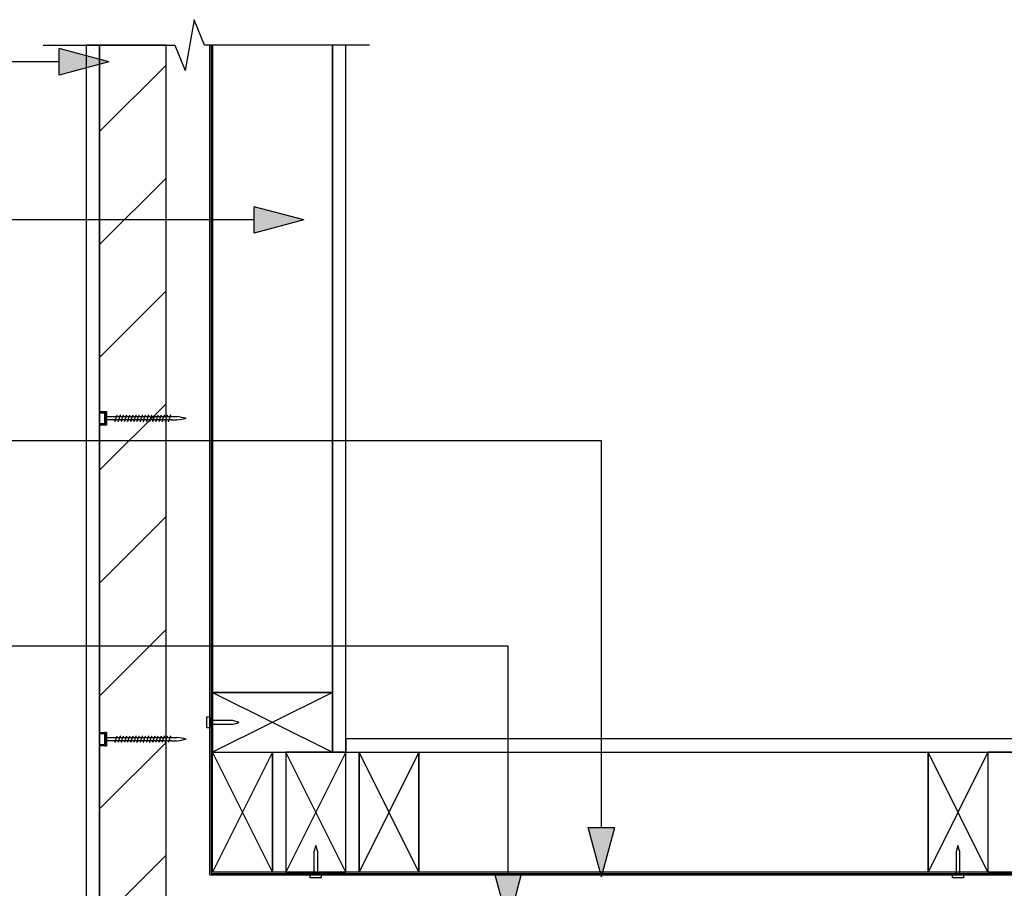
# Model space of a CAD drawing. Extents: x 19179 to 850844, y -15294 to 26082.
# Drawn here: x 21507 to 22247, y 24307 to 24960 of the extents above; entities that cross this region are included whole.
import ezdxf

# ---------------------------------------------------------------- set-up
doc = ezdxf.new("R2010")
doc.units = 0
doc.header["$MEASUREMENT"] = 0
doc.layers.add('CSR', color=7, linetype='Continuous')
doc.layers.add('CSR LABLES', color=7, linetype='Continuous')

# ---------------------------------------------------------------- blocks, each defined once
blk = doc.blocks.new('Slab_26_2', base_point=(21741.99, 24941.25))
at = {"layer": 'CSR', "linetype": 'Continuous', "flags": 128}
blk.add_lwpolyline([(21741.99, 24941.25), (21651.99, 24941.25), (21651.99, 24454.69), (21741.99, 24454.69)], close=True, dxfattribs=at)
blk = doc.blocks.new('Slab_27_2', base_point=(21696.99, 24409.69))
at = {"layer": 'CSR', "linetype": 'Continuous', "flags": 128}
blk.add_lwpolyline([(21696.99, 24409.69), (21706.99, 24409.69), (21706.99, 24319.69), (21696.99, 24319.69)], close=True, dxfattribs=at)
blk = doc.blocks.new('Slab_28_2', base_point=(21751.99, 24409.69))
at = {"layer": 'CSR', "linetype": 'Continuous', "flags": 128}
blk.add_lwpolyline([(21751.99, 24409.69), (21761.99, 24409.69), (21761.99, 24319.69), (21751.99, 24319.69)], close=True, dxfattribs=at)
blk = doc.blocks.new('Slab_29_2', base_point=(21806.99, 24409.69))
at = {"layer": 'CSR', "linetype": 'Continuous', "flags": 128}
blk.add_lwpolyline([(21806.99, 24409.69), (22189.59, 24409.69), (22189.59, 24319.69), (21806.99, 24319.69)], close=True, dxfattribs=at)
blk = doc.blocks.new('Slab_30_2', base_point=(22234.59, 24319.69))
at = {"layer": 'CSR', "linetype": 'Continuous', "flags": 128}
blk.add_lwpolyline([(22234.59, 24319.69), (22634.59, 24319.69), (22634.59, 24409.69), (22234.59, 24409.69)], close=True, dxfattribs=at)
blk = doc.blocks.new('Slab_32_2', base_point=(21741.99, 24454.69))
at = {"layer": 'CSR', "linetype": 'Continuous', "flags": 128}
blk.add_lwpolyline([(21741.99, 24454.69), (21651.99, 24454.69), (21651.99, 24409.69), (21741.99, 24409.69)], close=True, dxfattribs=at)
blk = doc.blocks.new('Slab_33_2', base_point=(21651.99, 24409.69))
at = {"layer": 'CSR', "linetype": 'Continuous', "flags": 128}
blk.add_lwpolyline([(21651.99, 24409.69), (21696.99, 24409.69), (21696.99, 24319.69), (21651.99, 24319.69)], close=True, dxfattribs=at)
blk = doc.blocks.new('Slab_34_2', base_point=(21706.99, 24319.69))
at = {"layer": 'CSR', "linetype": 'Continuous', "flags": 128}
blk.add_lwpolyline([(21706.99, 24319.69), (21751.99, 24319.69), (21751.99, 24409.69), (21706.99, 24409.69)], close=True, dxfattribs=at)
blk = doc.blocks.new('Slab_35_2', base_point=(21761.99, 24409.69))
at = {"layer": 'CSR', "linetype": 'Continuous', "flags": 128}
blk.add_lwpolyline([(21761.99, 24409.69), (21806.99, 24409.69), (21806.99, 24319.69), (21761.99, 24319.69)], close=True, dxfattribs=at)
blk = doc.blocks.new('Slab_36_2', base_point=(22189.59, 24409.69))
at = {"layer": 'CSR', "linetype": 'Continuous', "flags": 128}
blk.add_lwpolyline([(22189.59, 24409.69), (22234.59, 24409.69), (22234.59, 24319.69), (22189.59, 24319.69)], close=True, dxfattribs=at)
blk = doc.blocks.new('Slab_38_2', base_point=(21751.99, 24941.25))
at = {"layer": 'CSR', "linetype": 'Continuous', "flags": 128}
blk.add_lwpolyline([(21751.99, 24941.25), (21741.99, 24941.25), (21741.99, 24409.69), (21751.99, 24409.69)], close=True, dxfattribs=at)
blk = doc.blocks.new('Slab_39_2', base_point=(21751.99, 24409.69))
at = {"layer": 'CSR', "linetype": 'Continuous', "flags": 128}
blk.add_lwpolyline([(21751.99, 24409.69), (22719.88, 24409.69), (22719.88, 24419.69), (21751.99, 24419.69)], close=True, dxfattribs=at)
blk = doc.blocks.new('Slab_40_2', base_point=(21651.99, 24941.25))
at = {"layer": 'CSR', "linetype": 'Continuous', "flags": 128}
blk.add_lwpolyline([(21651.99, 24941.25), (21650.99, 24941.25), (21650.99, 24319.69), (21650.99, 24318.69), (22703.68, 24318.69), (22706.14, 24319.69), (21651.99, 24319.69)], close=True, dxfattribs=at)
blk = doc.blocks.new('Slab_41_2', base_point=(21616.99, 24941.25))
at = {"layer": 'CSR', "linetype": 'Continuous'}
h = blk.add_hatch(dxfattribs=at)
h.set_pattern_fill('STUD_0002', color=256, style=0, pattern_type=2)
h.set_pattern_definition([(45, (0, 0), (-42.42641, 42.42641), [])])
h.paths.add_polyline_path([(21616.99, 24941.25), (21566.99, 24941.25), (21566.99, 24665.8), (21572.23, 24665.8), (21572.23, 24655.71), (21566.99, 24655.71), (21566.99, 24424.64), (21572.23, 24424.64), (21572.23, 24414.55), (21566.99, 24414.55), (21566.99, 24234.62), (21616.99, 24234.62)], flags=0)
at = {"layer": 'CSR', "linetype": 'Continuous', "flags": 128}
blk.add_lwpolyline([(21616.99, 24941.25), (21566.99, 24941.25), (21566.99, 24665.8), (21572.23, 24665.8), (21572.23, 24655.71), (21566.99, 24655.71), (21566.99, 24424.64), (21572.23, 24424.64), (21572.23, 24414.55), (21566.99, 24414.55), (21566.99, 24234.62), (21616.99, 24234.62)], close=True, dxfattribs=at)
blk = doc.blocks.new('Slab_44_2', base_point=(21556.99, 24941.25))
at = {"layer": 'CSR', "linetype": 'Continuous', "flags": 128}
blk.add_lwpolyline([(21556.99, 24941.25), (21556.99, 24224.69), (21566.99, 24224.69), (22719.88, 24224.69), (22719.88, 24234.62), (21566.99, 24234.62), (21566.99, 24941.25)], close=True, dxfattribs=at)
blk = doc.blocks.new('PolyLine_7_2', base_point=(21944.26, 24315.94))
at = {"layer": 'CSR LABLES', "linetype": 'Continuous'}
blk.add_hatch(color=256, dxfattribs=at).paths.add_polyline_path([(21944.26, 24315.94), (21934.26, 24353.26), (21954.26, 24353.26)], flags=0)
for p, q in [((21944.26, 24315.94), (21934.26, 24353.26)), ((21934.26, 24353.26), (21954.26, 24353.26)), ((21944.26, 24315.94), (21954.26, 24353.26))]:
    blk.add_line(p, q, dxfattribs=at)
at = {"layer": 'CSR LABLES', "linetype": 'Continuous', "flags": 128}
blk.add_lwpolyline([(21944.26, 24353.26), (21944.26, 24643.76), (21139.48, 24643.76)], dxfattribs=at)
blk = doc.blocks.new('PolyLine_8_2', base_point=(21573.97, 24928.81))
at = {"layer": 'CSR LABLES', "linetype": 'Continuous'}
blk.add_hatch(color=256, dxfattribs=at).paths.add_polyline_path([(21573.97, 24928.81), (21536.65, 24918.81), (21536.65, 24938.81)], flags=0)
for p, q in [((21573.97, 24928.81), (21536.65, 24938.81)), ((21536.65, 24918.81), (21536.65, 24938.81)), ((21536.65, 24928.81), (21301.05, 24928.81)), ((21573.97, 24928.81), (21536.65, 24918.81))]:
    blk.add_line(p, q, dxfattribs=at)
blk = doc.blocks.new('PolyLine_9_2', base_point=(21720.65, 24809.83))
at = {"layer": 'CSR LABLES', "linetype": 'Continuous'}
blk.add_hatch(color=256, dxfattribs=at).paths.add_polyline_path([(21720.65, 24809.83), (21683.33, 24799.83), (21683.33, 24819.83)], flags=0)
for p, q in [((21720.65, 24809.83), (21683.33, 24819.83)), ((21683.33, 24799.83), (21683.33, 24819.83)), ((21683.33, 24809.83), (21142.94, 24809.83)), ((21720.65, 24809.83), (21683.33, 24799.83))]:
    blk.add_line(p, q, dxfattribs=at)
blk = doc.blocks.new('PolyLine_13_2', base_point=(21874.14, 24281))
at = {"layer": 'CSR LABLES', "linetype": 'Continuous'}
blk.add_hatch(color=256, dxfattribs=at).paths.add_polyline_path([(21874.14, 24281), (21864.14, 24318.33), (21884.14, 24318.33)], flags=0)
for p, q in [((21874.14, 24281), (21864.14, 24318.33)), ((21864.14, 24318.33), (21884.14, 24318.33)), ((21874.14, 24281), (21884.14, 24318.33))]:
    blk.add_line(p, q, dxfattribs=at)
at = {"layer": 'CSR LABLES', "linetype": 'Continuous', "flags": 128}
blk.add_lwpolyline([(21874.14, 24318.33), (21874.14, 24489.56), (21301.05, 24489.56)], dxfattribs=at)

msp = doc.modelspace()

# ---------------------------------------------------------------- linework, layer by layer
at = {"layer": 'CSR', "linetype": 'Continuous'}
for p, q in [((21649.99, 24317.69), (21649.99, 24941.25)), ((21566.99, 24656.83), (21566.99, 24664.69)), ((21570.98, 24664.69), (21566.99, 24664.69)), ((21566.99, 24664.69), (21566.99, 24656.95)), ((21572.23, 24665.7), (21570.98, 24665.7)), ((21570.98, 24665.7), (21570.98, 24655.82)), ((21570.98, 24656.95), (21570.98, 24664.81)), ((21572.23, 24655.82), (21572.23, 24665.7)), ((21572.23, 24659.51), (21572.23, 24662.05)), ((21572.23, 24662.03), (21572.23, 24659.09)), ((21572.23, 24662.03), (21579.86, 24662.03)), ((21572.23, 24659.39), (21572.23, 24661.93)), ((21579.07, 24659.49), (21579.86, 24662.03)), ((21579.86, 24662.03), (21579.97, 24662.39)), ((21579.97, 24662.39), (21580.02, 24662.54)), ((21580.36, 24662.03), (21582.22, 24662.03)), ((21581.44, 24659.49), (21582.22, 24662.03)), ((21582.22, 24662.03), (21582.33, 24662.39)), ((21582.33, 24662.39), (21582.38, 24662.54)), ((21582.73, 24662.03), (21584.59, 24662.03)), ((21583.8, 24659.49), (21584.59, 24662.03)), ((21584.59, 24662.03), (21584.7, 24662.39)), ((21584.7, 24662.39), (21584.74, 24662.54)), ((21585.09, 24662.03), (21586.95, 24662.03)), ((21586.16, 24659.49), (21586.95, 24662.03)), ((21586.95, 24662.03), (21587.06, 24662.39)), ((21587.06, 24662.39), (21587.11, 24662.54)), ((21587.45, 24662.03), (21589.31, 24662.03)), ((21588.53, 24659.49), (21589.31, 24662.03)), ((21589.31, 24662.03), (21589.43, 24662.39)), ((21589.43, 24662.39), (21589.47, 24662.54)), ((21589.82, 24662.03), (21591.68, 24662.03)), ((21590.89, 24659.49), (21591.68, 24662.03)), ((21591.68, 24662.03), (21591.79, 24662.39)), ((21591.79, 24662.39), (21591.84, 24662.54)), ((21592.18, 24662.03), (21594.04, 24662.03)), ((21593.26, 24659.49), (21594.04, 24662.03)), ((21594.04, 24662.03), (21594.15, 24662.39)), ((21594.15, 24662.39), (21594.2, 24662.54)), ((21594.55, 24662.03), (21596.41, 24662.03)), ((21595.62, 24659.49), (21596.41, 24662.03)), ((21596.41, 24662.03), (21596.52, 24662.39)), ((21596.52, 24662.39), (21596.57, 24662.54)), ((21596.91, 24662.03), (21598.77, 24662.03)), ((21597.98, 24659.49), (21598.77, 24662.03)), ((21598.77, 24662.03), (21598.88, 24662.39)), ((21598.88, 24662.39), (21598.93, 24662.54)), ((21599.28, 24662.03), (21601.13, 24662.03)), ((21600.34, 24659.49), (21601.13, 24662.03)), ((21601.13, 24662.03), (21601.25, 24662.39)), ((21601.25, 24662.39), (21601.29, 24662.54)), ((21601.64, 24662.03), (21603.5, 24662.03)), ((21602.71, 24659.49), (21603.5, 24662.03)), ((21603.5, 24662.03), (21603.61, 24662.39)), ((21603.61, 24662.39), (21603.66, 24662.54)), ((21604, 24662.03), (21605.86, 24662.03)), ((21605.08, 24659.49), (21605.86, 24662.03)), ((21605.86, 24662.03), (21605.97, 24662.39)), ((21605.97, 24662.39), (21606.02, 24662.54)), ((21606.37, 24662.03), (21608.23, 24662.03)), ((21607.44, 24659.49), (21608.23, 24662.03)), ((21608.23, 24662.03), (21608.34, 24662.39)), ((21608.34, 24662.39), (21608.39, 24662.54)), ((21608.73, 24662.03), (21610.59, 24662.03)), ((21609.81, 24659.49), (21610.59, 24662.03)), ((21610.59, 24662.03), (21610.7, 24662.39)), ((21610.7, 24662.39), (21610.75, 24662.54)), ((21611.1, 24662.03), (21612.96, 24662.03)), ((21612.17, 24659.49), (21612.96, 24662.03)), ((21612.96, 24662.03), (21613.07, 24662.39)), ((21613.07, 24662.39), (21613.11, 24662.54)), ((21613.46, 24662.03), (21615.32, 24662.03)), ((21614.44, 24659.49), (21615.22, 24662.03)), ((21615.32, 24662.03), (21615.43, 24662.39)), ((21615.43, 24662.39), (21615.48, 24662.54)), ((21615.82, 24662.03), (21617.68, 24662.03)), ((21616.9, 24659.49), (21617.68, 24662.03)), ((21617.68, 24662.03), (21617.8, 24662.39)), ((21617.8, 24662.39), (21617.84, 24662.54)), ((21618.19, 24662.03), (21620.05, 24662.03)), ((21619.26, 24659.49), (21620.05, 24662.03)), ((21620.05, 24662.03), (21620.16, 24662.39)), ((21620.16, 24662.39), (21620.21, 24662.54)), ((21620.55, 24662.03), (21625.01, 24662.03)), ((21566.99, 24656.83), (21570.98, 24656.83)), ((21570.98, 24655.82), (21572.23, 24655.82)), ((21578.56, 24659.49), (21572.23, 24659.49)), ((21578.95, 24659.11), (21578.91, 24658.96)), ((21579.07, 24659.49), (21578.95, 24659.11)), ((21580.93, 24659.49), (21579.07, 24659.49)), ((21581.32, 24659.11), (21581.27, 24658.96)), ((21581.44, 24659.49), (21581.32, 24659.11)), ((21583.29, 24659.49), (21581.44, 24659.49)), ((21583.68, 24659.11), (21583.63, 24658.96)), ((21583.8, 24659.49), (21583.68, 24659.11)), ((21585.65, 24659.49), (21583.8, 24659.49)), ((21586.05, 24659.11), (21586, 24658.96)), ((21586.16, 24659.49), (21586.05, 24659.11)), ((21588.02, 24659.49), (21586.16, 24659.49)), ((21588.41, 24659.11), (21588.36, 24658.96)), ((21588.53, 24659.49), (21588.41, 24659.11)), ((21590.38, 24659.49), (21588.53, 24659.49)), ((21590.77, 24659.11), (21590.73, 24658.96)), ((21590.89, 24659.49), (21590.77, 24659.11)), ((21592.75, 24659.49), (21590.89, 24659.49)), ((21593.14, 24659.11), (21593.09, 24658.96)), ((21593.26, 24659.49), (21593.14, 24659.11)), ((21595.11, 24659.49), (21593.26, 24659.49)), ((21595.5, 24659.11), (21595.46, 24658.96)), ((21595.62, 24659.49), (21595.5, 24659.11)), ((21597.47, 24659.49), (21595.62, 24659.49)), ((21597.87, 24659.11), (21597.82, 24658.96)), ((21597.98, 24659.49), (21597.87, 24659.11)), ((21599.84, 24659.49), (21597.98, 24659.49)), ((21600.23, 24659.11), (21600.18, 24658.96)), ((21600.35, 24659.49), (21600.23, 24659.11)), ((21602.2, 24659.49), (21600.35, 24659.49)), ((21602.6, 24659.11), (21602.55, 24658.96)), ((21602.71, 24659.49), (21602.6, 24659.11)), ((21604.57, 24659.49), (21602.71, 24659.49)), ((21604.96, 24659.11), (21604.91, 24658.96)), ((21605.08, 24659.49), (21604.96, 24659.11)), ((21606.93, 24659.49), (21605.08, 24659.49)), ((21607.32, 24659.11), (21607.28, 24658.96)), ((21607.44, 24659.49), (21607.32, 24659.11)), ((21609.3, 24659.49), (21607.44, 24659.49)), ((21609.69, 24659.11), (21609.64, 24658.96)), ((21609.81, 24659.49), (21609.69, 24659.11)), ((21611.66, 24659.49), (21609.81, 24659.49)), ((21612.05, 24659.11), (21612, 24658.96)), ((21612.17, 24659.49), (21612.05, 24659.11)), ((21614.02, 24659.49), (21612.17, 24659.49)), ((21614.42, 24659.11), (21614.37, 24658.96)), ((21614.53, 24659.49), (21614.42, 24659.11)), ((21616.39, 24659.49), (21614.53, 24659.49)), ((21616.78, 24659.11), (21616.73, 24658.96)), ((21616.9, 24659.49), (21616.78, 24659.11)), ((21618.75, 24659.49), (21616.9, 24659.49)), ((21619.14, 24659.11), (21619.1, 24658.96)), ((21619.26, 24659.49), (21619.14, 24659.11)), ((21621.12, 24659.49), (21619.26, 24659.49)), ((21621.12, 24659.49), (21625.01, 24659.49)), ((21651.99, 24454.69), (21741.99, 24409.69)), ((21741.99, 24454.69), (21651.99, 24409.69)), ((21647.55, 24428.04), (21647.55, 24436.33)), ((21647.55, 24436.33), (21649.99, 24436.33)), ((21649.99, 24436.33), (21649.99, 24428.04)), ((21667.1, 24433.67), (21649.99, 24433.67)), ((21649.99, 24433.67), (21649.99, 24430.71)), ((21649.99, 24430.71), (21667.1, 24430.71)), ((21671.99, 24432.19), (21667.1, 24433.67)), ((21667.1, 24430.71), (21671.99, 24432.19)), ((21566.99, 24415.66), (21566.99, 24423.52)), ((21570.98, 24423.52), (21566.99, 24423.52)), ((21566.99, 24423.52), (21566.99, 24415.78)), ((21572.23, 24424.53), (21570.98, 24424.53)), ((21570.98, 24424.53), (21570.98, 24414.65)), ((21570.98, 24415.78), (21570.98, 24423.64)), ((21572.23, 24414.65), (21572.23, 24424.53)), ((21649.99, 24428.04), (21647.55, 24428.04)), ((21566.99, 24415.66), (21570.98, 24415.66)), ((21572.23, 24418.34), (21572.23, 24420.88)), ((21572.23, 24420.86), (21572.23, 24417.92)), ((21572.23, 24420.86), (21579.86, 24420.86)), ((21572.23, 24418.22), (21572.23, 24420.76)), ((21578.56, 24418.32), (21572.23, 24418.32)), ((21578.95, 24417.94), (21578.91, 24417.79)), ((21579.07, 24418.32), (21578.95, 24417.94)), ((21579.07, 24418.32), (21579.86, 24420.86)), ((21580.93, 24418.32), (21579.07, 24418.32)), ((21579.86, 24420.86), (21579.97, 24421.22)), ((21579.97, 24421.22), (21580.02, 24421.37)), ((21580.36, 24420.86), (21582.22, 24420.86)), ((21581.32, 24417.94), (21581.27, 24417.79)), ((21581.44, 24418.32), (21581.32, 24417.94)), ((21581.44, 24418.32), (21582.22, 24420.86)), ((21583.29, 24418.32), (21581.44, 24418.32)), ((21582.22, 24420.86), (21582.33, 24421.22)), ((21582.33, 24421.22), (21582.38, 24421.37)), ((21582.73, 24420.86), (21584.59, 24420.86)), ((21583.68, 24417.94), (21583.63, 24417.79)), ((21583.8, 24418.32), (21583.68, 24417.94)), ((21583.8, 24418.32), (21584.59, 24420.86)), ((21585.65, 24418.32), (21583.8, 24418.32)), ((21584.59, 24420.86), (21584.7, 24421.22)), ((21584.7, 24421.22), (21584.74, 24421.37)), ((21585.09, 24420.86), (21586.95, 24420.86)), ((21586.05, 24417.94), (21586, 24417.79)), ((21586.16, 24418.32), (21586.05, 24417.94)), ((21586.16, 24418.32), (21586.95, 24420.86)), ((21588.02, 24418.32), (21586.16, 24418.32)), ((21586.95, 24420.86), (21587.06, 24421.22)), ((21587.06, 24421.22), (21587.11, 24421.37)), ((21587.45, 24420.86), (21589.31, 24420.86)), ((21588.41, 24417.94), (21588.36, 24417.79)), ((21588.53, 24418.32), (21588.41, 24417.94)), ((21588.53, 24418.32), (21589.31, 24420.86)), ((21590.38, 24418.32), (21588.53, 24418.32)), ((21589.31, 24420.86), (21589.43, 24421.22)), ((21589.43, 24421.22), (21589.47, 24421.37)), ((21589.82, 24420.86), (21591.68, 24420.86)), ((21590.77, 24417.94), (21590.73, 24417.79)), ((21590.89, 24418.32), (21590.77, 24417.94)), ((21590.89, 24418.32), (21591.68, 24420.86)), ((21592.75, 24418.32), (21590.89, 24418.32)), ((21591.68, 24420.86), (21591.79, 24421.22)), ((21591.79, 24421.22), (21591.84, 24421.37)), ((21592.18, 24420.86), (21594.04, 24420.86)), ((21593.14, 24417.94), (21593.09, 24417.79)), ((21593.26, 24418.32), (21593.14, 24417.94)), ((21593.26, 24418.32), (21594.04, 24420.86)), ((21595.11, 24418.32), (21593.26, 24418.32)), ((21594.04, 24420.86), (21594.15, 24421.22)), ((21594.15, 24421.22), (21594.2, 24421.37)), ((21594.55, 24420.86), (21596.41, 24420.86)), ((21595.5, 24417.94), (21595.46, 24417.79)), ((21595.62, 24418.32), (21595.5, 24417.94)), ((21595.62, 24418.32), (21596.41, 24420.86)), ((21597.47, 24418.32), (21595.62, 24418.32)), ((21596.41, 24420.86), (21596.52, 24421.22)), ((21596.52, 24421.22), (21596.57, 24421.37)), ((21596.91, 24420.86), (21598.77, 24420.86)), ((21597.87, 24417.94), (21597.82, 24417.79)), ((21597.98, 24418.32), (21597.87, 24417.94)), ((21597.98, 24418.32), (21598.77, 24420.86)), ((21599.84, 24418.32), (21597.98, 24418.32)), ((21598.77, 24420.86), (21598.88, 24421.22)), ((21598.88, 24421.22), (21598.93, 24421.37)), ((21599.28, 24420.86), (21601.13, 24420.86)), ((21600.23, 24417.94), (21600.18, 24417.79)), ((21600.35, 24418.32), (21600.23, 24417.94)), ((21600.34, 24418.32), (21601.13, 24420.86)), ((21602.2, 24418.32), (21600.35, 24418.32)), ((21601.13, 24420.86), (21601.25, 24421.22)), ((21601.25, 24421.22), (21601.29, 24421.37)), ((21601.64, 24420.86), (21603.5, 24420.86)), ((21602.6, 24417.94), (21602.55, 24417.79)), ((21602.71, 24418.32), (21602.6, 24417.94)), ((21602.71, 24418.32), (21603.5, 24420.86)), ((21604.57, 24418.32), (21602.71, 24418.32)), ((21603.5, 24420.86), (21603.61, 24421.22)), ((21603.61, 24421.22), (21603.66, 24421.37)), ((21604, 24420.86), (21605.86, 24420.86)), ((21604.96, 24417.94), (21604.91, 24417.79)), ((21605.08, 24418.32), (21604.96, 24417.94)), ((21605.08, 24418.32), (21605.86, 24420.86)), ((21606.93, 24418.32), (21605.08, 24418.32)), ((21605.86, 24420.86), (21605.97, 24421.22)), ((21605.97, 24421.22), (21606.02, 24421.37)), ((21606.37, 24420.86), (21608.23, 24420.86)), ((21607.32, 24417.94), (21607.28, 24417.79)), ((21607.44, 24418.32), (21607.32, 24417.94)), ((21607.44, 24418.32), (21608.23, 24420.86)), ((21609.3, 24418.32), (21607.44, 24418.32)), ((21608.23, 24420.86), (21608.34, 24421.22)), ((21608.34, 24421.22), (21608.39, 24421.37)), ((21608.73, 24420.86), (21610.59, 24420.86)), ((21609.69, 24417.94), (21609.64, 24417.79)), ((21609.81, 24418.32), (21609.69, 24417.94)), ((21609.81, 24418.32), (21610.59, 24420.86)), ((21611.66, 24418.32), (21609.81, 24418.32)), ((21610.59, 24420.86), (21610.7, 24421.22)), ((21610.7, 24421.22), (21610.75, 24421.37)), ((21611.1, 24420.86), (21612.96, 24420.86)), ((21612.05, 24417.94), (21612, 24417.79)), ((21612.17, 24418.32), (21612.05, 24417.94)), ((21612.17, 24418.32), (21612.96, 24420.86)), ((21614.02, 24418.32), (21612.17, 24418.32)), ((21612.96, 24420.86), (21613.07, 24421.22)), ((21613.07, 24421.22), (21613.11, 24421.37)), ((21613.46, 24420.86), (21615.32, 24420.86)), ((21614.42, 24417.94), (21614.37, 24417.79)), ((21614.53, 24418.32), (21614.42, 24417.94)), ((21614.44, 24418.32), (21615.22, 24420.86)), ((21616.39, 24418.32), (21614.53, 24418.32)), ((21615.32, 24420.86), (21615.43, 24421.22)), ((21615.43, 24421.22), (21615.48, 24421.37)), ((21615.82, 24420.86), (21617.68, 24420.86)), ((21616.78, 24417.94), (21616.73, 24417.79)), ((21616.9, 24418.32), (21616.78, 24417.94)), ((21616.9, 24418.32), (21617.68, 24420.86)), ((21618.75, 24418.32), (21616.9, 24418.32)), ((21617.68, 24420.86), (21617.8, 24421.22)), ((21617.8, 24421.22), (21617.84, 24421.37)), ((21618.19, 24420.86), (21620.05, 24420.86)), ((21619.14, 24417.94), (21619.1, 24417.79)), ((21619.26, 24418.32), (21619.14, 24417.94)), ((21619.26, 24418.32), (21620.05, 24420.86)), ((21621.12, 24418.32), (21619.26, 24418.32)), ((21620.05, 24420.86), (21620.16, 24421.22)), ((21620.16, 24421.22), (21620.21, 24421.37)), ((21620.55, 24420.86), (21625.01, 24420.86)), ((21621.12, 24418.32), (21625.01, 24418.32)), ((21570.98, 24414.65), (21572.23, 24414.65)), ((21696.99, 24319.69), (21651.99, 24409.69)), ((21696.99, 24409.69), (21651.99, 24319.69)), ((21751.99, 24319.69), (21706.99, 24409.69)), ((21751.99, 24409.69), (21706.99, 24319.69)), ((21806.99, 24319.69), (21761.99, 24409.69)), ((21806.99, 24409.69), (21761.99, 24319.69)), ((22234.59, 24409.69), (22189.59, 24319.69)), ((22234.59, 24319.69), (22189.59, 24409.69)), ((21729.49, 24339.68), (21728.01, 24334.8)), ((21728.01, 24334.8), (21728.01, 24317.68)), ((21730.97, 24334.8), (21729.49, 24339.68)), ((21730.97, 24317.68), (21730.97, 24334.8)), ((22212.09, 24339.68), (22210.61, 24334.8)), ((22210.61, 24334.8), (22210.61, 24317.68)), ((22213.57, 24334.8), (22212.09, 24339.68)), ((22213.57, 24317.68), (22213.57, 24334.8)), ((21649.99, 24317.69), (22701.23, 24317.69)), ((21725.35, 24317.69), (21733.64, 24317.69)), ((21725.35, 24315.24), (21725.35, 24317.69)), ((21733.64, 24315.24), (21725.35, 24315.24)), ((21728.01, 24317.68), (21730.97, 24317.68)), ((21733.64, 24317.69), (21733.64, 24315.24)), ((22207.95, 24317.69), (22216.23, 24317.69)), ((22207.95, 24315.24), (22207.95, 24317.69)), ((22216.23, 24315.24), (22207.95, 24315.24)), ((22210.61, 24317.68), (22213.57, 24317.68)), ((22216.23, 24317.69), (22216.23, 24315.24))]:
    msp.add_line(p, q, dxfattribs=at)
for centre, radius, start, end in [((21582.45, 24661.7), 2.57, 149.33073, 160.98973), ((21580.27, 24662.99), 0.0399, 33.52658, 146.47342), ((21575.03, 24662.2), 5.33, 358.15322, 8.79228), ((21584.81, 24661.7), 2.57, 149.33073, 160.98973), ((21582.63, 24662.99), 0.0399, 33.52658, 146.47342), ((21577.4, 24662.2), 5.33, 358.15322, 8.79228), ((21587.18, 24661.7), 2.57, 149.33073, 160.98973), ((21585, 24662.99), 0.0399, 33.52658, 146.47342), ((21579.76, 24662.2), 5.33, 358.15322, 8.79228), ((21589.54, 24661.7), 2.57, 149.33073, 160.98973), ((21587.36, 24662.99), 0.0399, 33.52658, 146.47342), ((21582.13, 24662.2), 5.33, 358.15322, 8.79228), ((21591.9, 24661.7), 2.57, 149.33073, 160.98973), ((21589.73, 24662.99), 0.0399, 33.52658, 146.47342), ((21584.49, 24662.2), 5.33, 358.15322, 8.79228), ((21594.27, 24661.7), 2.57, 149.33073, 160.98973), ((21592.09, 24662.99), 0.0399, 33.52658, 146.47342), ((21586.85, 24662.2), 5.33, 358.15322, 8.79228), ((21596.63, 24661.7), 2.57, 149.33073, 160.98973), ((21594.45, 24662.99), 0.0399, 33.52658, 146.47342), ((21589.22, 24662.2), 5.33, 358.15322, 8.79228), ((21599, 24661.7), 2.57, 149.33073, 160.98973), ((21596.82, 24662.99), 0.0399, 33.52658, 146.47342), ((21591.58, 24662.2), 5.33, 358.15322, 8.79228), ((21601.36, 24661.7), 2.57, 149.33073, 160.98973), ((21599.18, 24662.99), 0.0399, 33.52658, 146.47342), ((21593.95, 24662.2), 5.33, 358.15322, 8.79228), ((21603.72, 24661.7), 2.57, 149.33073, 160.98973), ((21601.55, 24662.99), 0.0399, 33.52658, 146.47342), ((21596.31, 24662.2), 5.33, 358.15322, 8.79228), ((21606.09, 24661.7), 2.57, 149.33073, 160.98973), ((21603.91, 24662.99), 0.0399, 33.52658, 146.47342), ((21598.67, 24662.2), 5.33, 358.15322, 8.79228), ((21608.45, 24661.7), 2.57, 149.33073, 160.98973), ((21606.27, 24662.99), 0.0399, 33.52658, 146.47342), ((21601.04, 24662.2), 5.33, 358.15322, 8.79228), ((21610.82, 24661.7), 2.57, 149.33073, 160.98973), ((21608.64, 24662.99), 0.0399, 33.52658, 146.47342), ((21603.4, 24662.2), 5.33, 358.15322, 8.79228), ((21613.18, 24661.7), 2.57, 149.33073, 160.98973), ((21611, 24662.99), 0.0399, 33.52658, 146.47342), ((21605.77, 24662.2), 5.33, 358.15322, 8.79228), ((21615.55, 24661.7), 2.57, 149.33073, 160.98973), ((21613.37, 24662.99), 0.0399, 33.52658, 146.47342), ((21608.13, 24662.2), 5.33, 358.15322, 8.79228), ((21617.91, 24661.7), 2.57, 149.33073, 160.98973), ((21615.73, 24662.99), 0.0399, 33.52658, 146.47342), ((21610.5, 24662.2), 5.33, 358.15322, 8.79228), ((21620.27, 24661.7), 2.57, 149.33073, 160.98973), ((21618.1, 24662.99), 0.0399, 33.52658, 146.47342), ((21612.86, 24662.2), 5.33, 358.15322, 8.79228), ((21622.64, 24661.7), 2.57, 149.33073, 160.98973), ((21620.46, 24662.99), 0.0399, 33.52658, 146.47342), ((21615.22, 24662.2), 5.33, 358.15322, 8.79228), ((21611.05, 24565.29), 97.74, 77.62862, 81.7906), ((21614.43, 24737.65), 78.87, 277.71133, 282.86945), ((21583.89, 24659.3), 5.33, 177.95801, 188.79228), ((21578.65, 24658.51), 0.0399, 213.52658, 326.47342), ((21576.48, 24659.8), 2.57, 329.33073, 340.98973), ((21586.25, 24659.3), 5.33, 177.95801, 188.79228), ((21581.02, 24658.51), 0.0399, 213.52658, 326.47342), ((21578.84, 24659.8), 2.57, 329.33073, 340.98973), ((21588.62, 24659.3), 5.33, 177.95801, 188.79228), ((21583.38, 24658.51), 0.0399, 213.52658, 326.47342), ((21581.2, 24659.8), 2.57, 329.33073, 340.98973), ((21590.98, 24659.3), 5.33, 177.95801, 188.79228), ((21585.75, 24658.51), 0.0399, 213.52658, 326.47342), ((21583.57, 24659.8), 2.57, 329.33073, 340.98973), ((21593.35, 24659.3), 5.33, 177.95801, 188.79228), ((21588.11, 24658.51), 0.0399, 213.52658, 326.47342), ((21585.93, 24659.8), 2.57, 329.33073, 340.98973), ((21595.71, 24659.3), 5.33, 177.95801, 188.79228), ((21590.47, 24658.51), 0.0399, 213.52658, 326.47342), ((21588.3, 24659.8), 2.57, 329.33073, 340.98973), ((21598.07, 24659.3), 5.33, 177.95801, 188.79228), ((21592.84, 24658.51), 0.0399, 213.52658, 326.47342), ((21590.66, 24659.8), 2.57, 329.33073, 340.98973), ((21600.44, 24659.3), 5.33, 177.95801, 188.79228), ((21595.2, 24658.51), 0.0399, 213.52658, 326.47342), ((21593.02, 24659.8), 2.57, 329.33073, 340.98973), ((21602.8, 24659.3), 5.33, 177.95801, 188.79228), ((21597.57, 24658.51), 0.0399, 213.52658, 326.47342), ((21595.39, 24659.8), 2.57, 329.33073, 340.98973), ((21605.17, 24659.3), 5.33, 177.95801, 188.79228), ((21599.93, 24658.51), 0.0399, 213.52658, 326.47342), ((21597.75, 24659.8), 2.57, 329.33073, 340.98973), ((21607.53, 24659.3), 5.33, 177.95801, 188.79228), ((21602.3, 24658.51), 0.0399, 213.52658, 326.47342), ((21600.12, 24659.8), 2.57, 329.33073, 340.98973), ((21609.9, 24659.3), 5.33, 177.95801, 188.79228), ((21604.66, 24658.51), 0.0399, 213.52658, 326.47342), ((21602.48, 24659.8), 2.57, 329.33073, 340.98973), ((21612.26, 24659.3), 5.33, 177.95801, 188.79228), ((21607.02, 24658.51), 0.0399, 213.52658, 326.47342), ((21604.85, 24659.8), 2.57, 329.33073, 340.98973), ((21614.62, 24659.3), 5.33, 177.95801, 188.79228), ((21609.39, 24658.51), 0.0399, 213.52658, 326.47342), ((21607.21, 24659.8), 2.57, 329.33073, 340.98973), ((21616.99, 24659.3), 5.33, 177.95801, 188.79228), ((21611.75, 24658.51), 0.0399, 213.52658, 326.47342), ((21609.57, 24659.8), 2.57, 329.33073, 340.98973), ((21619.35, 24659.3), 5.33, 177.95801, 188.79228), ((21614.12, 24658.51), 0.0399, 213.52658, 326.47342), ((21611.94, 24659.8), 2.57, 329.33073, 340.98973), ((21621.72, 24659.3), 5.33, 177.95801, 188.79228), ((21616.48, 24658.51), 0.0399, 213.52658, 326.47342), ((21614.3, 24659.8), 2.57, 329.33073, 340.98973), ((21624.08, 24659.3), 5.33, 177.95801, 188.79228), ((21618.84, 24658.51), 0.0399, 213.52658, 326.47342), ((21616.67, 24659.8), 2.57, 329.33073, 340.98973), ((21583.89, 24418.13), 5.33, 177.95801, 188.79228), ((21578.65, 24417.34), 0.0399, 213.52658, 326.47342), ((21576.48, 24418.63), 2.57, 329.33073, 340.98973), ((21582.45, 24420.53), 2.57, 149.33073, 160.98973), ((21580.27, 24421.82), 0.0399, 33.52658, 146.47342), ((21575.03, 24421.03), 5.33, 358.15322, 8.79228), ((21586.25, 24418.13), 5.33, 177.95801, 188.79228), ((21581.02, 24417.34), 0.0399, 213.52658, 326.47342), ((21578.84, 24418.63), 2.57, 329.33073, 340.98973), ((21584.81, 24420.53), 2.57, 149.33073, 160.98973), ((21582.63, 24421.82), 0.0399, 33.52658, 146.47342), ((21577.4, 24421.03), 5.33, 358.15322, 8.79228), ((21588.62, 24418.13), 5.33, 177.95801, 188.79228), ((21583.38, 24417.34), 0.0399, 213.52658, 326.47342), ((21581.2, 24418.63), 2.57, 329.33073, 340.98973), ((21587.18, 24420.53), 2.57, 149.33073, 160.98973), ((21585, 24421.82), 0.0399, 33.52658, 146.47342), ((21579.76, 24421.03), 5.33, 358.15322, 8.79228), ((21590.98, 24418.13), 5.33, 177.95801, 188.79228), ((21585.75, 24417.34), 0.0399, 213.52658, 326.47342), ((21583.57, 24418.63), 2.57, 329.33073, 340.98973), ((21589.54, 24420.53), 2.57, 149.33073, 160.98973), ((21587.36, 24421.82), 0.0399, 33.52658, 146.47342), ((21582.13, 24421.03), 5.33, 358.15322, 8.79228), ((21593.35, 24418.13), 5.33, 177.95801, 188.79228), ((21588.11, 24417.34), 0.0399, 213.52658, 326.47342), ((21585.93, 24418.63), 2.57, 329.33073, 340.98973), ((21591.9, 24420.53), 2.57, 149.33073, 160.98973), ((21589.73, 24421.82), 0.0399, 33.52658, 146.47342), ((21584.49, 24421.03), 5.33, 358.15322, 8.79228), ((21595.71, 24418.13), 5.33, 177.95801, 188.79228), ((21590.47, 24417.34), 0.0399, 213.52658, 326.47342), ((21588.3, 24418.63), 2.57, 329.33073, 340.98973), ((21594.27, 24420.53), 2.57, 149.33073, 160.98973), ((21592.09, 24421.82), 0.0399, 33.52658, 146.47342), ((21586.85, 24421.03), 5.33, 358.15322, 8.79228), ((21598.07, 24418.13), 5.33, 177.95801, 188.79228), ((21592.84, 24417.34), 0.0399, 213.52658, 326.47342), ((21590.66, 24418.63), 2.57, 329.33073, 340.98973), ((21596.63, 24420.53), 2.57, 149.33073, 160.98973), ((21594.45, 24421.82), 0.0399, 33.52658, 146.47342), ((21589.22, 24421.03), 5.33, 358.15322, 8.79228), ((21600.44, 24418.13), 5.33, 177.95801, 188.79228), ((21595.2, 24417.34), 0.0399, 213.52658, 326.47342), ((21593.02, 24418.63), 2.57, 329.33073, 340.98973), ((21599, 24420.53), 2.57, 149.33073, 160.98973), ((21596.82, 24421.82), 0.0399, 33.52658, 146.47342), ((21591.58, 24421.03), 5.33, 358.15322, 8.79228), ((21602.8, 24418.13), 5.33, 177.95801, 188.79228), ((21597.57, 24417.34), 0.0399, 213.52658, 326.47342), ((21595.39, 24418.63), 2.57, 329.33073, 340.98973), ((21601.36, 24420.53), 2.57, 149.33073, 160.98973), ((21599.18, 24421.82), 0.0399, 33.52658, 146.47342), ((21593.95, 24421.03), 5.33, 358.15322, 8.79228), ((21605.17, 24418.13), 5.33, 177.95801, 188.79228), ((21599.93, 24417.34), 0.0399, 213.52658, 326.47342), ((21597.75, 24418.63), 2.57, 329.33073, 340.98973), ((21603.72, 24420.53), 2.57, 149.33073, 160.98973), ((21601.55, 24421.82), 0.0399, 33.52658, 146.47342), ((21596.31, 24421.03), 5.33, 358.15322, 8.79228), ((21607.53, 24418.13), 5.33, 177.95801, 188.79228), ((21602.3, 24417.34), 0.0399, 213.52658, 326.47342), ((21600.12, 24418.63), 2.57, 329.33073, 340.98973), ((21606.09, 24420.53), 2.57, 149.33073, 160.98973), ((21603.91, 24421.82), 0.0399, 33.52658, 146.47342), ((21598.67, 24421.03), 5.33, 358.15322, 8.79228), ((21609.9, 24418.13), 5.33, 177.95801, 188.79228), ((21604.66, 24417.34), 0.0399, 213.52658, 326.47342), ((21602.48, 24418.63), 2.57, 329.33073, 340.98973), ((21608.45, 24420.53), 2.57, 149.33073, 160.98973), ((21606.27, 24421.82), 0.0399, 33.52658, 146.47342), ((21601.04, 24421.03), 5.33, 358.15322, 8.79228), ((21612.26, 24418.13), 5.33, 177.95801, 188.79228), ((21607.02, 24417.34), 0.0399, 213.52658, 326.47342), ((21604.85, 24418.63), 2.57, 329.33073, 340.98973), ((21610.82, 24420.53), 2.57, 149.33073, 160.98973), ((21608.64, 24421.82), 0.0399, 33.52658, 146.47342), ((21603.4, 24421.03), 5.33, 358.15322, 8.79228), ((21614.62, 24418.13), 5.33, 177.95801, 188.79228), ((21609.39, 24417.34), 0.0399, 213.52658, 326.47342), ((21607.21, 24418.63), 2.57, 329.33073, 340.98973), ((21613.18, 24420.53), 2.57, 149.33073, 160.98973), ((21611, 24421.82), 0.0399, 33.52658, 146.47342), ((21605.77, 24421.03), 5.33, 358.15322, 8.79228), ((21616.99, 24418.13), 5.33, 177.95801, 188.79228), ((21611.75, 24417.34), 0.0399, 213.52658, 326.47342), ((21609.57, 24418.63), 2.57, 329.33073, 340.98973), ((21615.55, 24420.53), 2.57, 149.33073, 160.98973), ((21613.37, 24421.82), 0.0399, 33.52658, 146.47342), ((21608.13, 24421.03), 5.33, 358.15322, 8.79228), ((21619.35, 24418.13), 5.33, 177.95801, 188.79228), ((21614.12, 24417.34), 0.0399, 213.52658, 326.47342), ((21611.94, 24418.63), 2.57, 329.33073, 340.98973), ((21617.91, 24420.53), 2.57, 149.33073, 160.98973), ((21615.73, 24421.82), 0.0399, 33.52658, 146.47342), ((21610.5, 24421.03), 5.33, 358.15322, 8.79228), ((21621.72, 24418.13), 5.33, 177.95801, 188.79228), ((21616.48, 24417.34), 0.0399, 213.52658, 326.47342), ((21614.3, 24418.63), 2.57, 329.33073, 340.98973), ((21620.27, 24420.53), 2.57, 149.33073, 160.98973), ((21618.1, 24421.82), 0.0399, 33.52658, 146.47342), ((21612.86, 24421.03), 5.33, 358.15322, 8.79228), ((21624.08, 24418.13), 5.33, 177.95801, 188.79228), ((21618.84, 24417.34), 0.0399, 213.52658, 326.47342), ((21616.67, 24418.63), 2.57, 329.33073, 340.98973), ((21622.64, 24420.53), 2.57, 149.33073, 160.98973), ((21620.46, 24421.82), 0.0399, 33.52658, 146.47342), ((21615.22, 24421.03), 5.33, 358.15322, 8.79228), ((21611.05, 24324.12), 97.74, 77.62862, 81.7906), ((21614.43, 24496.48), 78.87, 277.71133, 282.86945)]:
    msp.add_arc(centre, radius, start, end, dxfattribs=at)
at = {"layer": 'CSR LABLES', "linetype": 'Continuous'}
for p, q in [((21638.11, 24960.41), (21631.43, 24922.09)), ((21645.92, 24941.25), (21638.11, 24960.41)), ((21524.77, 24941.25), (21623.62, 24941.25)), ((21623.62, 24941.25), (21631.43, 24922.09)), ((21769.77, 24941.25), (21645.92, 24941.25))]:
    msp.add_line(p, q, dxfattribs=at)

# ---------------------------------------------------------------- block references
at = {"layer": 'CSR', "linetype": 'Continuous'}
for name, p in [('Slab_44_2', (21556.99, 24941.25)), ('Slab_41_2', (21616.99, 24941.25)), ('Slab_40_2', (21651.99, 24941.25)), ('Slab_26_2', (21741.99, 24941.25)), ('Slab_38_2', (21751.99, 24941.25)), ('Slab_32_2', (21741.99, 24454.69)), ('Slab_39_2', (21751.99, 24409.69)), ('Slab_33_2', (21651.99, 24409.69)), ('Slab_27_2', (21696.99, 24409.69)), ('Slab_34_2', (21706.99, 24319.69)), ('Slab_28_2', (21751.99, 24409.69)), ('Slab_35_2', (21761.99, 24409.69)), ('Slab_29_2', (21806.99, 24409.69)), ('Slab_36_2', (22189.59, 24409.69)), ('Slab_30_2', (22234.59, 24319.69))]:
    msp.add_blockref(name, p, dxfattribs=at)
at = {"layer": 'CSR LABLES', "linetype": 'Continuous'}
for name, p in [('PolyLine_8_2', (21573.97, 24928.81)), ('PolyLine_9_2', (21720.65, 24809.83)), ('PolyLine_7_2', (21944.26, 24315.94)), ('PolyLine_13_2', (21874.14, 24281))]:
    msp.add_blockref(name, p, dxfattribs=at)

doc.saveas('drawing.dxf')
